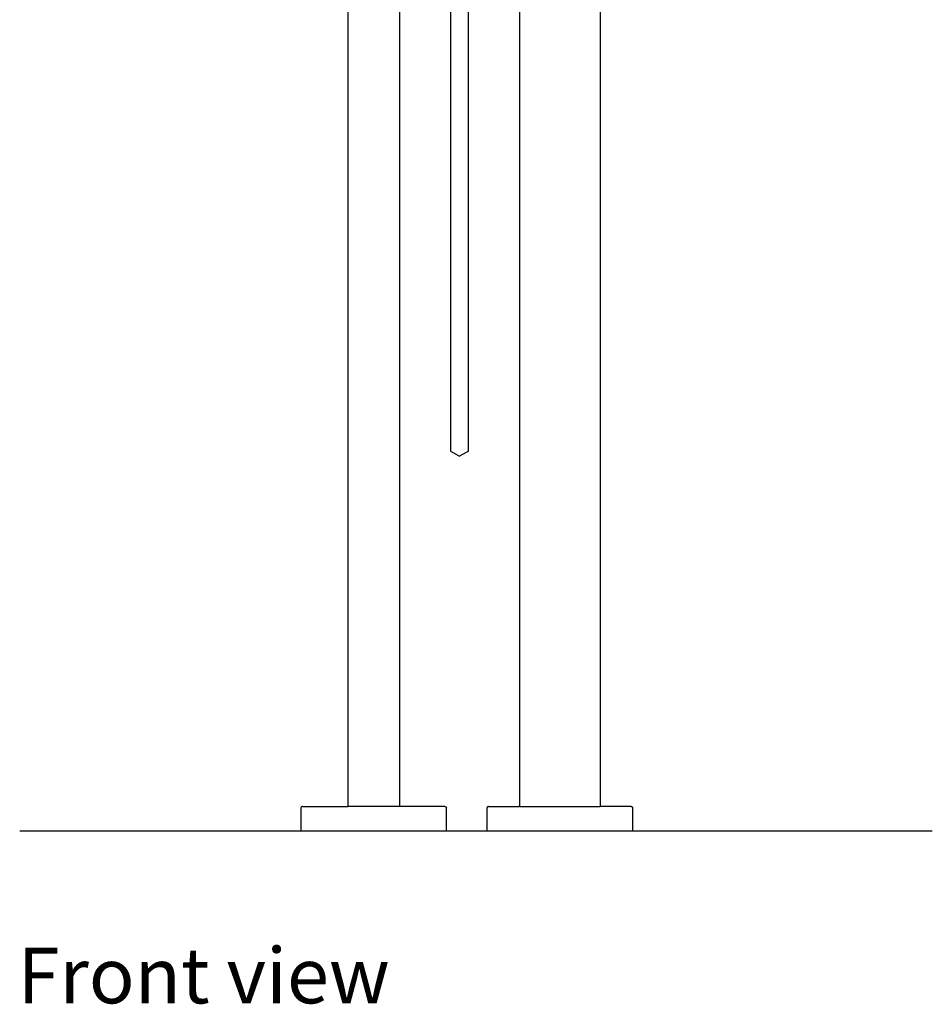
# Model space of a CAD drawing. Units: centimetres. Extents: x 45 to 269, y -94 to 138.
# Drawn here: x 212 to 269, y -94 to -33 of the extents above; entities that cross this region are included whole.
import ezdxf

# ---------------------------------------------------------------- set-up
doc = ezdxf.new("R2010")
doc.units = ezdxf.units.CM
doc.layers.add('Edges', color=7, linetype='Continuous')
doc.styles.get("Standard").update_dxf_attribs({"font": 'verdana.ttf'})

# ---------------------------------------------------------------- blocks, each defined once
blk = doc.blocks.new('modern outdoor shower fr')
at = {"layer": 'Edges'}
for p, q in [((-7.406, 108.93), (-7.406, -109.03)), ((8.313, -19.247), (8.313, -109.03)), ((-4.182, -25.645), (-4.182, -109.03)), ((3.275, -25.645), (3.275, -109.03)), ((-1.018, -33.47), (-1.018, -86.916)), ((0.111, -86.916), (0.111, -33.468)), ((-1.018, -86.916), (-0.453, -87.216)), ((0.111, -86.916), (-0.453, -87.216)), ((-10.315, -109.081), (-10.325, -109.105)), ((-10.299, -109.06), (-10.315, -109.081)), ((-10.278, -109.044), (-10.299, -109.06)), ((-10.254, -109.034), (-10.278, -109.044)), ((-10.228, -109.03), (-10.254, -109.034)), ((-10.228, -109.03), (-7.432, -109.03)), ((-7.432, -109.03), (-7.406, -109.03)), ((-4.182, -109.03), (-7.406, -109.03)), ((-4.157, -109.03), (-4.182, -109.03)), ((-1.36, -109.03), (-4.157, -109.03)), ((-1.36, -109.03), (-1.334, -109.034)), ((-1.334, -109.034), (-1.31, -109.044)), ((-1.31, -109.044), (-1.289, -109.06)), ((-1.289, -109.06), (-1.273, -109.081)), ((-1.273, -109.081), (-1.263, -109.105)), ((1.273, -109.081), (1.263, -109.105)), ((1.289, -109.06), (1.273, -109.081)), ((1.31, -109.044), (1.289, -109.06)), ((1.334, -109.034), (1.31, -109.044)), ((1.36, -109.03), (1.334, -109.034)), ((1.36, -109.03), (3.25, -109.03)), ((3.275, -109.03), (3.25, -109.03)), ((3.275, -109.03), (8.313, -109.03)), ((8.339, -109.03), (8.313, -109.03)), ((10.228, -109.03), (8.339, -109.03)), ((10.228, -109.03), (10.254, -109.034)), ((10.254, -109.034), (10.278, -109.044)), ((10.278, -109.044), (10.299, -109.06)), ((10.299, -109.06), (10.315, -109.081)), ((10.315, -109.081), (10.325, -109.105)), ((-10.325, -109.105), (-10.329, -109.131)), ((-10.329, -109.131), (-10.329, -110.542)), ((-1.26, -109.131), (-1.263, -109.105)), ((-1.26, -110.542), (-1.26, -109.131)), ((1.263, -109.105), (1.26, -109.131)), ((1.26, -109.131), (1.26, -110.542)), ((10.329, -109.131), (10.325, -109.105)), ((10.329, -110.542), (10.329, -109.131)), ((-10.329, -110.542), (-5.54, -110.542)), ((-5.54, -110.542), (-5.537, -110.542)), ((-5.54, -110.542), (-1.26, -110.542)), ((1.26, -110.542), (10.329, -110.542))]:
    blk.add_line(p, q, dxfattribs=at)

msp = doc.modelspace()

# ---------------------------------------------------------------- linework, layer by layer
msp.add_line((211.809, -83.151), (268.617, -83.151))

# ---------------------------------------------------------------- block references
msp.add_blockref('modern outdoor shower fr', (239.638, 27.391))

# ---------------------------------------------------------------- texts
msp.add_text('Front view', height=3.4597).set_placement((211.674, -93.894))

doc.saveas('drawing.dxf')
